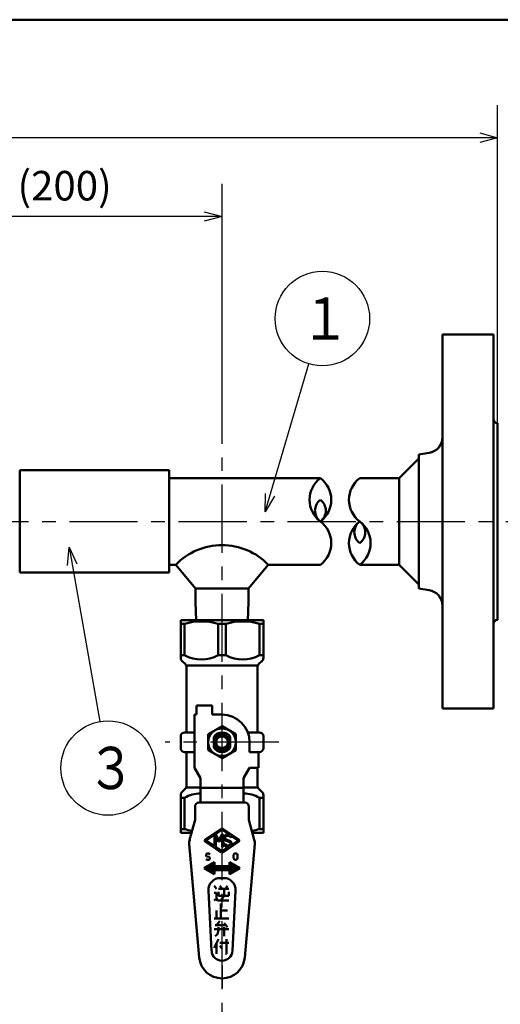
# Model space of a CAD drawing. Units: millimetres. Extents: x 0 to 1260, y -1 to 891.
# Drawn here: x 571 to 693, y 599 to 849 of the extents above; entities that cross this region are included whole.
import ezdxf

# ---------------------------------------------------------------- set-up
doc = ezdxf.new("R2010")
doc.units = ezdxf.units.MM
doc.header["$LTSCALE"] = 0.545669
doc.linetypes.add('CENTER', pattern=[50.8, 31.75, -6.35, 6.35, -6.35])
for name, color, linetype in [('NoLayerName_001', 7, 'Continuous'), ('NoLayerName_002', 7, 'Continuous'), ('NoLayerName_003', 7, 'Continuous'), ('NoLayerName_004', 7, 'Continuous'), ('NoLayerName_006', 7, 'Continuous'), ('NoLayerName_010', 7, 'Continuous'), ('NoLayerName_012', 7, 'Continuous'), ('NoLayerName_013', 7, 'Continuous'), ('NoLayerName_014', 7, 'Continuous'), ('NoLayerName_015', 7, 'Continuous'), ('NoLayerName_017', 7, 'Continuous'), ('NoLayerName_019', 7, 'Continuous')]:
    doc.layers.add(name, color=color, linetype=linetype)
doc.styles.get("Standard").update_dxf_attribs({"font": 'txt', "bigfont": 'extfont2'})
doc.dimstyles.get("Standard").update_dxf_attribs({"dimtxt": 2.5, "dimasz": 2.5, "dimexe": 1.25, "dimexo": 0.625, "dimtad": 1, "dimzin": 0, "dimdsep": 46, "dimtxsty": 'Standard', "dimcen": 2.5, "dimadec": 0, "dimazin": 0, "dimtfac": 0.75, "dimtmove": 0, "dimatfit": 3, "dimfxl": 1, "dimarcsym": 0})

# ---------------------------------------------------------------- blocks, each defined once
blk = doc.blocks.new('_OPEN30')
at = {"color": 0, "linetype": 'ByBlock', "lineweight": -2}
for p, q in [((-1, 0.267949), (0, 0)), ((0, 0), (-1, -0.267949)), ((0, 0), (-1, 0))]:
    blk.add_line(p, q, dxfattribs=at)
blk = doc.blocks.new('*D16')
at = {"layer": 'Defpoints', "color": 0}
for p in [(542.21, 799.19), (542.21, 741.99), (622.21, 741.99)]:
    blk.add_point(p, dxfattribs=at)
at = {"layer": 'NoLayerName_015', "color": 0, "linetype": 'Continuous', "lineweight": 25}
for p, q in [((542.21, 741.99), (542.21, 807.44)), ((622.21, 741.99), (622.21, 807.44)), ((617.71, 799.19), (546.71, 799.19))]:
    blk.add_line(p, q, dxfattribs=at)
at = {"layer": 'NoLayerName_015', "color": 0, "lineweight": 25, "xscale": 4.5, "yscale": 4.5, "zscale": 4.5, "rotation": 180}
blk.add_blockref('_OPEN30', (542.21, 799.19), dxfattribs=at)
at = {"layer": 'NoLayerName_015', "color": 0, "lineweight": 25, "xscale": 4.5, "yscale": 4.5, "zscale": 4.5}
blk.add_blockref('_OPEN30', (622.21, 799.19), dxfattribs=at)
at = {"layer": 'NoLayerName_015', "color": 0, "lineweight": 25, "insert": (582.21, 806.02), "char_height": 7.5, "attachment_point": 5}
blk.add_mtext('(200)', dxfattribs=at)
blk = doc.blocks.new('*D17')
at = {"layer": 'Defpoints', "color": 0}
for p in [(412.21, 819.19), (412.21, 746.69), (692.21, 746.69)]:
    blk.add_point(p, dxfattribs=at)
at = {"layer": 'NoLayerName_017', "color": 0, "linetype": 'Continuous', "lineweight": 25}
for p, q in [((412.21, 746.69), (412.21, 827.44)), ((692.21, 746.69), (692.21, 827.44)), ((687.71, 819.19), (416.71, 819.19))]:
    blk.add_line(p, q, dxfattribs=at)
at = {"layer": 'NoLayerName_017', "color": 0, "lineweight": 25, "xscale": 4.5, "yscale": 4.5, "zscale": 4.5, "rotation": 180}
blk.add_blockref('_OPEN30', (412.21, 819.19), dxfattribs=at)
at = {"layer": 'NoLayerName_017', "color": 0, "lineweight": 25, "xscale": 4.5, "yscale": 4.5, "zscale": 4.5}
blk.add_blockref('_OPEN30', (692.21, 819.19), dxfattribs=at)
at = {"layer": 'NoLayerName_017', "color": 0, "lineweight": 25, "insert": (552.21, 826.02), "char_height": 7.5, "attachment_point": 5}
blk.add_mtext('(600)', dxfattribs=at)
blk = doc.blocks.new('DIM_0004')
at = {"layer": 'NoLayerName_014', "color": 7, "linetype": 'Continuous', "lineweight": 25}
for points in [[(0, 0), (11.15, 37.58)], [(2.44, 3.97), (0, 0), (0.12, 4.66)]]:
    blk.add_lwpolyline(points, dxfattribs=at)
blk.add_circle((14.57, 49.08), 12, dxfattribs=at)
at = {"layer": 'NoLayerName_014', "color": 7, "linetype": 'Continuous', "lineweight": 25, "width": 0.833333}
blk.add_text('１', height=10.73, dxfattribs=at).set_placement((9.2, 43.72))
blk = doc.blocks.new('DIM_0005')
at = {"layer": 'NoLayerName_014', "color": 7, "linetype": 'Continuous', "lineweight": 25}
for points in [[(1.7, 63.49), (2.1, 68.13), (4.07, 63.91)], [(2.1, 68.13), (9.92, 23.82)]]:
    blk.add_lwpolyline(points, dxfattribs=at)
blk.add_circle((12, 12), 12, dxfattribs=at)
at = {"layer": 'NoLayerName_014', "color": 7, "linetype": 'Continuous', "lineweight": 25, "width": 0.833333}
blk.add_text('３', height=10.73, dxfattribs=at).set_placement((6.64, 6.64))
blk = doc.blocks.new('JZB_0001')
at = {"layer": 'NoLayerName_001', "color": 6, "linetype": 'Continuous', "lineweight": 50}
blk.add_line((22.426, 283.506), (406.151, 283.506), dxfattribs=at)

msp = doc.modelspace()

# ---------------------------------------------------------------- linework, layer by layer
at = {"layer": 'NoLayerName_002', "color": 134, "linetype": 'Continuous', "lineweight": 50}
for p, q in [((611.71, 687.02), (611.71, 696.61)), ((611.71, 696.61), (632.71, 696.61)), ((612.69, 695.68), (611.71, 695.68)), ((612.69, 695.68), (612.69, 687.71)), ((621.23, 695.68), (623.19, 695.68)), ((621.23, 687.71), (621.23, 695.68)), ((623.19, 695.68), (623.19, 687.71)), ((631.73, 695.68), (632.71, 695.68)), ((631.73, 687.71), (631.73, 695.68)), ((632.71, 696.61), (632.71, 687.02)), ((612.69, 687.71), (611.71, 687.71)), ((612.91, 685.4), (612, 686.31)), ((623.19, 687.71), (621.23, 687.71)), ((632.41, 686.31), (631.5, 685.4)), ((631.73, 687.71), (632.71, 687.71)), ((613.21, 685.11), (631.21, 685.11)), ((613.21, 668.11), (613.21, 684.69)), ((631.21, 684.69), (631.21, 668.11)), ((619.71, 674.91), (615.71, 674.91)), ((615.71, 674.91), (615.71, 672.61)), ((619.71, 672.61), (619.71, 674.91)), ((615.71, 672.61), (615.21, 672.61)), ((615.21, 672.61), (615.21, 659.11)), ((622.21, 672.61), (619.71, 672.61)), ((612.71, 668.11), (615.21, 668.11)), ((622.21, 669.65), (618.71, 667.63)), ((625.71, 667.63), (622.21, 669.65)), ((631.71, 668.11), (628.74, 668.11)), ((611.71, 664.11), (611.71, 667.11)), ((618.71, 667.63), (618.71, 663.59)), ((620.11, 666.96), (620.11, 664.25)), ((624.31, 664.25), (624.31, 666.96)), ((625.71, 663.59), (625.71, 667.63)), ((629.21, 663.11), (629.21, 665.61)), ((632.71, 667.11), (632.71, 664.11)), ((612.71, 663.11), (615.21, 663.11)), ((613.21, 654.52), (613.21, 663.11)), ((618.71, 663.59), (622.21, 661.57)), ((622.21, 661.57), (625.71, 663.59)), ((631.71, 663.11), (629.21, 663.11)), ((631.51, 659.11), (631.51, 663.11)), ((615.21, 659.11), (616.71, 656.51)), ((629.21, 659.11), (627.71, 656.51)), ((631.51, 659.11), (629.21, 659.11)), ((631.21, 654.52), (631.21, 659.11)), ((616.71, 656.51), (616.71, 650.26)), ((627.71, 656.51), (627.71, 650.26)), ((612, 652.9), (612.91, 653.81)), ((613.21, 654.11), (616.71, 654.11)), ((616.71, 654.01), (627.71, 654.01)), ((627.71, 654.11), (631.21, 654.11)), ((632.41, 652.9), (631.5, 653.81)), ((611.71, 642.61), (611.71, 652.19)), ((612.69, 651.51), (611.71, 651.51)), ((612.69, 651.51), (612.69, 643.53)), ((631.73, 651.51), (631.73, 643.53)), ((631.73, 651.51), (632.71, 651.51)), ((632.71, 642.61), (632.71, 652.19)), ((615.35, 649.26), (615.35, 645.86)), ((628.06, 650.26), (616.35, 650.26)), ((629.06, 645.86), (629.06, 649.26)), ((615.35, 645.86), (613.99, 640.8)), ((630.42, 640.8), (629.06, 645.86)), ((612.69, 643.53), (611.71, 643.53)), ((622.03, 643.6), (617.94, 640.87)), ((622.18, 643.32), (620.44, 642.16)), ((623.99, 642.15), (622.24, 643.32)), ((626.48, 640.87), (622.38, 643.6)), ((631.73, 643.53), (632.71, 643.53)), ((614.48, 642.61), (611.71, 642.61)), ((620.26, 642.04), (618.17, 640.65)), ((618.17, 640.56), (620.26, 639.17)), ((620.34, 639.21), (620.34, 642)), ((620.44, 642.16), (620.65, 642.16)), ((620.65, 642.16), (621.43, 640.76)), ((621.28, 640.4), (620.65, 641.52)), ((620.65, 641.52), (620.65, 639.05)), ((621.58, 640.4), (621.28, 640.4)), ((621.43, 640.76), (622.21, 642.16)), ((622.21, 641.52), (621.58, 640.4)), ((622.21, 642.16), (622.52, 642.16)), ((622.21, 639.05), (622.21, 641.52)), ((622.52, 642.16), (622.52, 639.05)), ((624.16, 640.21), (623.03, 640.68)), ((624.28, 640.5), (623.14, 640.97)), ((624.31, 641.45), (624.59, 641.59)), ((624.48, 641.82), (626.24, 640.65)), ((626.24, 640.56), (624.48, 639.39)), ((632.71, 642.61), (629.94, 642.61)), ((613.9, 639.76), (616.43, 610.9)), ((617.94, 640.35), (622.03, 637.62)), ((620.65, 639.05), (620.44, 639.05)), ((620.44, 639.05), (622.18, 637.89)), ((622.52, 639.05), (622.21, 639.05)), ((622.24, 637.89), (623.99, 639.07)), ((622.38, 637.62), (626.48, 640.35)), ((622.7, 639.7), (622.98, 639.84)), ((627.98, 610.9), (630.51, 639.76)), ((618.17, 637.11), (618.39, 637.36)), ((618.17, 636.86), (618.17, 637.11)), ((618.28, 636.61), (618.17, 636.86)), ((618.17, 635.98), (618.39, 635.73)), ((618.92, 636.48), (618.28, 636.61)), ((618.39, 637.36), (618.92, 637.36)), ((618.39, 635.73), (618.92, 635.73)), ((618.92, 637.36), (619.14, 637.11)), ((619.14, 636.23), (618.92, 636.48)), ((618.92, 635.73), (619.14, 635.98)), ((619.14, 635.98), (619.14, 636.23)), ((625.17, 636.98), (625.28, 637.23)), ((625.17, 636.11), (625.17, 636.98)), ((625.28, 635.86), (625.17, 636.11)), ((625.28, 637.23), (625.49, 637.36)), ((625.49, 635.73), (625.28, 635.86)), ((625.49, 637.36), (625.81, 637.36)), ((625.81, 635.73), (625.49, 635.73)), ((625.81, 637.36), (626.03, 637.23)), ((626.03, 635.86), (625.81, 635.73)), ((626.03, 637.23), (626.14, 636.98)), ((626.14, 636.11), (626.03, 635.86)), ((626.14, 636.98), (626.14, 636.11)), ((620.3, 635.11), (617.71, 633.61)), ((617.71, 633.61), (620.3, 632.11)), ((617.95, 633.47), (617.77, 633.65)), ((618.29, 633.27), (617.86, 633.7)), ((618.62, 633.08), (617.95, 633.75)), ((618.96, 632.89), (618.04, 633.8)), ((619.29, 632.69), (618.13, 633.85)), ((619.62, 632.5), (618.22, 633.9)), ((619.96, 632.31), (618.31, 633.96)), ((620.29, 632.11), (618.4, 634.01)), ((620.3, 632.24), (618.49, 634.06)), ((620.3, 632.39), (618.58, 634.11)), ((620.3, 632.53), (618.67, 634.16)), ((620.3, 632.67), (618.76, 634.21)), ((620.3, 632.81), (618.85, 634.27)), ((620.3, 632.95), (618.94, 634.32)), ((620.3, 633.09), (619.03, 634.37)), ((620.43, 633.11), (619.12, 634.42)), ((620.57, 633.11), (619.21, 634.47)), ((620.71, 633.11), (619.3, 634.53)), ((620.86, 633.11), (619.39, 634.58)), ((621, 633.11), (619.48, 634.63)), ((621.14, 633.11), (619.57, 634.68)), ((621.28, 633.11), (619.66, 634.73)), ((620.3, 634.22), (619.74, 634.78)), ((620.3, 634.37), (619.83, 634.84)), ((620.3, 634.51), (619.92, 634.89)), ((620.3, 634.65), (620.01, 634.94)), ((620.3, 634.79), (620.1, 634.99)), ((620.3, 634.93), (620.19, 635.04)), ((620.3, 635.07), (620.28, 635.09)), ((620.3, 634.11), (620.3, 635.11)), ((624.11, 634.11), (620.3, 634.11)), ((620.3, 633.11), (624.11, 633.11)), ((620.3, 632.11), (620.3, 633.11)), ((621.42, 633.11), (620.42, 634.11)), ((621.56, 633.11), (620.56, 634.11)), ((621.7, 633.11), (620.7, 634.11)), ((621.85, 633.11), (620.85, 634.11)), ((621.99, 633.11), (620.99, 634.11)), ((622.13, 633.11), (621.13, 634.11)), ((622.27, 633.11), (621.27, 634.11)), ((622.41, 633.11), (621.41, 634.11)), ((622.55, 633.11), (621.55, 634.11)), ((622.69, 633.11), (621.69, 634.11)), ((622.84, 633.11), (621.84, 634.11)), ((622.98, 633.11), (621.98, 634.11)), ((623.12, 633.11), (622.12, 634.11)), ((623.26, 633.11), (622.26, 634.11)), ((623.4, 633.11), (622.4, 634.11)), ((623.54, 633.11), (622.54, 634.11)), ((623.68, 633.11), (622.68, 634.11)), ((623.83, 633.11), (622.83, 634.11)), ((623.97, 633.11), (622.97, 634.11)), ((624.74, 632.47), (623.11, 634.11)), ((624.83, 632.52), (623.25, 634.11)), ((624.92, 632.58), (623.39, 634.11)), ((625.01, 632.63), (623.53, 634.11)), ((625.1, 632.68), (623.67, 634.11)), ((625.19, 632.73), (623.82, 634.11)), ((625.28, 632.78), (623.96, 634.11)), ((625.37, 632.84), (624.1, 634.11)), ((624.11, 635.11), (624.11, 634.11)), ((626.71, 633.61), (624.11, 635.11)), ((626, 633.2), (624.11, 635.09)), ((625.91, 633.15), (624.11, 634.95)), ((625.82, 633.09), (624.11, 634.8)), ((625.73, 633.04), (624.11, 634.66)), ((625.64, 632.99), (624.11, 634.52)), ((625.55, 632.94), (624.11, 634.38)), ((625.46, 632.89), (624.11, 634.24)), ((624.11, 632.11), (626.71, 633.61)), ((624.11, 633.11), (624.11, 632.11)), ((624.65, 632.42), (624.11, 632.97)), ((626.09, 633.25), (624.4, 634.94)), ((626.18, 633.3), (624.73, 634.75)), ((626.27, 633.35), (625.06, 634.55)), ((626.36, 633.4), (625.4, 634.36)), ((626.45, 633.46), (625.73, 634.17)), ((626.54, 633.51), (626.07, 633.98)), ((626.63, 633.56), (626.4, 633.78)), ((621.77, 631.11), (622.65, 631.11)), ((624.56, 632.37), (624.11, 632.82)), ((624.47, 632.32), (624.11, 632.68)), ((624.38, 632.27), (624.11, 632.54)), ((624.29, 632.21), (624.11, 632.4)), ((624.2, 632.16), (624.11, 632.26)), ((624.11, 632.11), (624.11, 632.12)), ((619.58, 612.6), (618.77, 627.95)), ((620.21, 629.11), (620.78, 628.36)), ((621.35, 628.36), (623.92, 628.36)), ((621.64, 629.11), (622.21, 628.36)), ((622.78, 628.36), (622.78, 626.61)), ((623.06, 628.36), (623.64, 629.11)), ((625.64, 627.95), (624.84, 612.6)), ((620.78, 627.36), (620.21, 627.36)), ((620.21, 625.36), (620.78, 625.86)), ((620.78, 625.86), (620.78, 627.36)), ((620.78, 625.86), (621.06, 625.36)), ((621.35, 627.61), (621.35, 626.61)), ((621.35, 626.61), (623.92, 626.61)), ((622.21, 625.86), (621.92, 625.61)), ((622.78, 626.61), (622.21, 625.86)), ((623.92, 626.61), (623.92, 627.61)), ((621.06, 625.36), (623.92, 625.36)), ((621.92, 624.61), (621.92, 620.86)), ((620.21, 620.86), (623.92, 620.86)), ((620.78, 622.86), (620.78, 620.86)), ((621.92, 622.86), (623.64, 622.86)), ((620.21, 618.11), (623.92, 618.11)), ((623.35, 619.11), (620.49, 619.11)), ((620.78, 619.11), (621.64, 620.11)), ((621.35, 617.86), (621.35, 618.61)), ((623.64, 618.61), (622.78, 619.61)), ((622.78, 618.61), (622.78, 616.36)), ((620.21, 613.36), (621.35, 615.61)), ((620.49, 616.36), (621.06, 616.86)), ((621.06, 616.86), (621.35, 617.86)), ((623.35, 615.61), (623.35, 611.86)), ((620.78, 611.86), (620.78, 614.61)), ((621.64, 614.61), (623.92, 614.61)), ((622.21, 613.11), (621.64, 613.86)), ((623.35, 611.86), (623.06, 611.86))]:
    msp.add_line(p, q, dxfattribs=at)
for radius in [3.5, 2, 1.62, 1.5]:
    msp.add_circle((622.21, 665.61), radius, dxfattribs=at)
for centre, radius, start, end in [((616.96, 681.65), 14.67, 73.0804, 106.9196), ((627.46, 681.65), 14.67, 73.0804, 106.9196), ((612.71, 687.02), 1, 180, 225), ((616.96, 695.44), 8.84, 241.1078, 298.8922), ((627.46, 695.44), 8.84, 241.1078, 298.8922), ((631.71, 687.02), 1, 315, 0), ((612.21, 684.69), 1, 0, 45), ((632.21, 684.69), 1, 135, 180), ((622.21, 665.61), 7, 360, 90), ((612.71, 667.11), 1, 90, 180), ((622.21, 665.61), 2.5, 32.8599, 147.1401), ((631.71, 667.11), 1, 360, 90), ((612.71, 664.11), 1, 180, 270), ((622.21, 665.61), 2.5, 212.8599, 327.1401), ((631.71, 664.11), 1, 270, 0), ((612.71, 652.19), 1, 135, 180), ((612.21, 654.52), 1, 315, 0), ((632.21, 654.52), 1, 180, 225), ((631.71, 652.19), 1, 0, 45), ((616.96, 643.77), 8.84, 91.6204, 118.8922), ((627.46, 643.77), 8.84, 61.1078, 88.3796), ((616.35, 649.26), 1, 90, 180), ((628.06, 649.26), 1, 0, 90), ((616.96, 657.57), 14.67, 253.0804, 260.7803), ((622.21, 643.34), 0.31, 56.3099, 123.6901), ((622.21, 643.28), 0.0518, 56.3099, 123.6901), ((627.46, 657.57), 14.67, 279.2197, 286.9196), ((616.89, 640.03), 3, 165, 185), ((618.11, 640.61), 0.31, 123.6901, 236.3099), ((618.2, 640.61), 0.0518, 123.6901, 236.3099), ((620.29, 642), 0.0517, 0, 123.6901), ((623.26, 641.25), 0.621, 161.5247, 247.5), ((623.66, 641.12), 1.04, 72.37, 161.5247), ((623.26, 641.25), 0.311, 161.5247, 247.5), ((623.66, 641.12), 0.73, 27.3276, 161.5247), ((623.98, 642.13), 0.0207, 252.37, 56.3099), ((624.04, 639.92), 0.621, 335.5745, 67.5), ((624.47, 641.8), 0.0207, 56.3099, 220.2498), ((623.66, 641.12), 1.04, 26.9564, 40.2498), ((626.21, 640.61), 0.0518, 303.6901, 56.3099), ((626.3, 640.61), 0.31, 303.6901, 56.3099), ((627.52, 640.03), 3, 355, 15), ((620.29, 639.21), 0.0517, 236.3099, 0), ((622.21, 637.94), 0.0518, 236.3099, 303.6901), ((623.66, 640.09), 1.04, 202.2314, 287.63), ((623.66, 640.09), 0.73, 200.3775, 335.5745), ((623.98, 639.08), 0.0207, 303.6901, 107.63), ((624.04, 639.92), 0.31, 335.5745, 67.5), ((623.66, 640.09), 1.04, 319.7502, 335.5745), ((624.47, 639.41), 0.0207, 139.7502, 303.6901), ((622.21, 637.88), 0.311, 236.3099, 303.6901), ((621.77, 628.11), 3, 90, 183), ((622.65, 628.11), 3, 357, 90), ((622.21, 611.41), 5.8, 185, 355), ((622.21, 612.74), 2.63, 183, 357)]:
    msp.add_arc(centre, radius, start, end, dxfattribs=at)
at = {"layer": 'NoLayerName_003', "color": 134, "linetype": 'CENTER', "lineweight": 25}
for p, q in [((636.64, 665.61), (607.79, 665.61)), ((622.21, 608.92), (622.21, 603.13))]:
    msp.add_line(p, q, dxfattribs=at)
at = {"layer": 'NoLayerName_004', "color": 3, "linetype": 'Continuous', "lineweight": 50}
for p, q in [((678.21, 769.19), (691.21, 769.19)), ((678.21, 769.19), (678.21, 674.19)), ((691.21, 769.19), (691.21, 674.19)), ((692.21, 746.69), (692.21, 696.69)), ((672.21, 738.69), (674.87, 739.13)), ((672.21, 704.69), (672.21, 738.69)), ((674.87, 704.25), (672.21, 704.69)), ((691.21, 674.19), (678.21, 674.19))]:
    msp.add_line(p, q, dxfattribs=at)
for centre, radius, start, end in [((692.21, 747.69), 1, 180, 270), ((674.21, 743.08), 4, 279.4623, 0), ((674.21, 700.3), 4, 360, 80.5377), ((692.21, 695.69), 1, 90, 180)]:
    msp.add_arc(centre, radius, start, end, dxfattribs=at)
at = {"layer": 'NoLayerName_006', "color": 6, "linetype": 'CENTER', "lineweight": 25}
msp.add_line((112.21, 721.69), (702.21, 721.69), dxfattribs=at)
at = {"layer": 'NoLayerName_010', "color": 6, "linetype": 'CENTER', "lineweight": 25}
msp.add_line((622.21, 381.09), (622.21, 741.99), dxfattribs=at)
at = {"layer": 'NoLayerName_012', "color": 3, "linetype": 'Continuous', "lineweight": 50}
for p, q in [((667.21, 732.69), (672.21, 737.69)), ((570.8, 734.69), (608.8, 734.69)), ((570.8, 708.69), (570.8, 734.69)), ((608.8, 734.69), (608.8, 708.69)), ((608.8, 732.69), (647.21, 732.69)), ((657.21, 732.69), (667.21, 732.69)), ((667.21, 732.69), (667.21, 710.69)), ((610.46, 710.69), (608.8, 710.69)), ((615.46, 704.69), (610.46, 710.69)), ((628.96, 704.69), (633.96, 710.69)), ((657.21, 710.69), (667.21, 710.69)), ((667.21, 710.69), (672.21, 705.69)), ((608.8, 708.69), (570.8, 708.69)), ((615.46, 704.69), (628.96, 704.69)), ((615.46, 701.19), (615.46, 704.69)), ((628.96, 701.19), (628.96, 704.69)), ((615.61, 696.61), (615.46, 701.19)), ((628.8, 696.61), (628.96, 701.19))]:
    msp.add_line(p, q, dxfattribs=at)
for centre, radius, start, end in [((651.34, 727.19), 6.88, 126.8999, 233.1001), ((643.08, 727.19), 6.88, 306.8999, 53.1001), ((661.34, 727.19), 6.88, 126.8999, 233.1001), ((649.27, 724.44), 3.44, 126.8999, 233.1001), ((645.14, 724.44), 3.44, 306.8999, 53.1001), ((643.08, 716.19), 6.88, 306.8999, 53.1001), ((661.34, 716.19), 6.88, 126.8999, 233.1001), ((659.27, 718.94), 3.44, 126.8999, 233.1001), ((655.14, 718.94), 3.44, 306.8999, 53.1001), ((653.08, 716.19), 6.88, 306.8999, 53.1001), ((622.21, 699.38), 16.31, 43.9037, 136.0963)]:
    msp.add_arc(centre, radius, start, end, dxfattribs=at)
at = {"layer": 'NoLayerName_013', "color": 134, "linetype": 'Continuous', "lineweight": 50}
for centre, start, end in [((623.95, 639.09), 0, 107.63), ((624.43, 639.4), 139.7502, 303.6901)]:
    msp.add_arc(centre, 0.0203, start, end, dxfattribs=at)
at = {"layer": 'NoLayerName_019', "color": 3, "linetype": 'Continuous', "lineweight": 50}
msp.add_line((633.96, 710.69), (647.21, 710.69), dxfattribs=at)

# ---------------------------------------------------------------- block references
at = {"layer": 'NoLayerName_001', "xscale": 3, "yscale": 3, "zscale": 3}
msp.add_blockref('JZB_0001', (3.44, -1.35), dxfattribs=at)
at = {"layer": 'NoLayerName_014', "color": 7, "linetype": 'Continuous', "lineweight": 25}
for name, p in [('DIM_0004', (633.14, 724.17)), ('DIM_0005', (581.27, 647.05))]:
    msp.add_blockref(name, p, dxfattribs=at)

# ---------------------------------------------------------------- dimensions: what is measured, and where the dimension line sits
at = {"layer": 'NoLayerName_015', "color": 7, "linetype": 'Continuous', "lineweight": 25}
dim = msp.add_linear_dim(base=(542.21, 799.19), p1=(622.21, 741.99), p2=(542.21, 741.99), angle=180, text='(200)', dimstyle='Standard', override={"dimtxt": 7.5, "dimasz": 4.5, "dimexe": 8.25, "dimexo": 0, "dimgap": 3, "dimdec": 1, "dimzin": 8, "dimpost": '(<>)', "dimblk": 'OPEN30', "dimclrd": 0, "dimclre": 0, "dimclrt": 0, "dimtp": 0, "dimtm": 0, "dimlwd": 25, "dimlwe": 25}, dxfattribs=at)
dim.commit()
dim.dimension.update_dxf_attribs({"geometry": '*D16', "text_midpoint": (582.21, 799.19), "dimtype": 160})
at = {"layer": 'NoLayerName_017', "color": 7, "linetype": 'Continuous', "lineweight": 25}
dim = msp.add_linear_dim(base=(412.21, 819.19), p1=(692.21, 746.69), p2=(412.21, 746.69), angle=180, text='(600)', dimstyle='Standard', override={"dimtxt": 7.5, "dimasz": 4.5, "dimexe": 8.25, "dimexo": 0, "dimgap": 3, "dimdec": 1, "dimzin": 8, "dimpost": '(<>)', "dimblk": 'OPEN30', "dimclrd": 0, "dimclre": 0, "dimclrt": 0, "dimtp": 0, "dimtm": 0, "dimlwd": 25, "dimlwe": 25}, dxfattribs=at)
dim.commit()
dim.dimension.update_dxf_attribs({"geometry": '*D17', "text_midpoint": (552.21, 819.19), "dimtype": 160})

doc.saveas('drawing.dxf')
